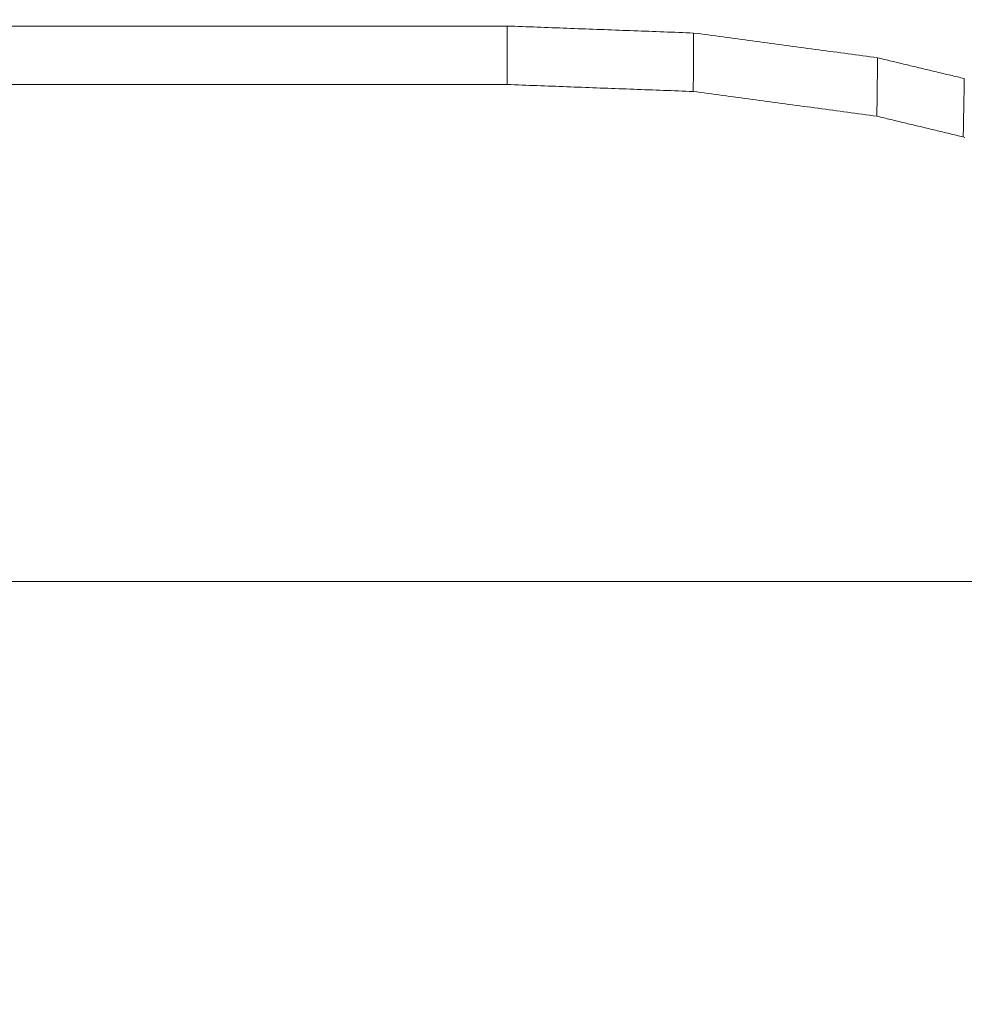
# Model space of a CAD drawing. Units: millimetres. Extents: x 0 to 1189, y 0 to 841.
# Drawn here: x 425 to 426, y 152 to 153 of the extents above; entities that cross this region are included whole.
import ezdxf

# ---------------------------------------------------------------- set-up
doc = ezdxf.new("R2010")
doc.units = ezdxf.units.MM
doc.header["$LTSCALE"] = 0.1
doc.layers.add('1', color=7, linetype='Continuous', true_color=0xffffff)
doc.styles.add('Arial Unicode MS', font='ARIALUNI.TTF')
doc.dimstyles.get("Standard").update_dxf_attribs({"dimtxt": 0.18, "dimasz": 0.18, "dimexe": 0.18, "dimexo": 0.0625, "dimgap": 0.09, "dimtad": 0, "dimtih": 1, "dimtoh": 1, "dimdec": 4, "dimzin": 0, "dimdsep": 46, "dimtxsty": 'Standard', "dimcen": 0.09, "dimadec": 0, "dimazin": 0, "dimtfac": 1, "dimtdec": 4, "dimtofl": 0, "dimtmove": 0, "dimatfit": 3, "dimfxl": 0, "dimtolj": 1, "dimtzin": 0, "dimarcsym": 0})

# ---------------------------------------------------------------- blocks, each defined once
blk = doc.blocks.new('_U0')
at = {"layer": '1', "color": 1, "lineweight": 13}
for p, q in [((446.23923, 274.62709), (472.63797, 274.62709)), ((471.63797, 274.62709), (471.63797, 140.8895)), ((299.54027, 140.8895), (472.63797, 140.8895))]:
    blk.add_line(p, q, dxfattribs=at)
at = {"layer": '1', "color": 1, "lineweight": 18}
for points in [[(471.63797, 274.62709), (472.44181, 271.62709), (470.83412, 271.62709)], [(471.63797, 140.8895), (470.83412, 143.88949), (472.44181, 143.8895)]]:
    blk.add_solid(points, dxfattribs=at)
at = {"layer": '1', "color": 7, "linetype": 'Continuous', "lineweight": 13, "insert": (471.33437, 204.13841), "char_height": 2.5, "attachment_point": 7, "rotation": 90, "line_spacing_factor": 1.069626, "style": 'Arial Unicode MS'}
blk.add_mtext('\\W1.0000;133.7', dxfattribs=at)
blk = doc.blocks.new('_U3')
at = {"layer": '1', "color": 1, "lineweight": 13}
for p, q in [((149.47171, 149.56364), (149.47171, 113.71545)), ((449.61145, 149.56364), (449.61145, 113.71545)), ((449.61145, 114.71545), (149.47171, 114.71545))]:
    blk.add_line(p, q, dxfattribs=at)
at = {"layer": '1', "color": 1, "lineweight": 18}
for points in [[(149.47171, 114.71545), (152.4717, 115.5193), (152.47171, 113.9116)], [(449.61145, 114.71545), (446.61146, 113.9116), (446.61145, 115.5193)]]:
    blk.add_solid(points, dxfattribs=at)
at = {"layer": '1', "color": 7, "linetype": 'Continuous', "lineweight": 13, "insert": (295.92169, 115.01904), "char_height": 2.5, "attachment_point": 7, "line_spacing_factor": 1.069626, "style": 'Arial Unicode MS'}
blk.add_mtext('\\W1.0000;300.1', dxfattribs=at)

msp = doc.modelspace()

# ---------------------------------------------------------------- linework, layer by layer
at = {"layer": '1', "color": 3, "linetype": 'Continuous', "lineweight": 18}
for points in [[(424.72645, 153.07841), (424.73818, 153.07841), (424.7499, 153.07841), (424.76162, 153.07841), (424.77335, 153.07841), (424.78507, 153.07841), (424.79679, 153.07842), (424.80852, 153.07842), (424.82024, 153.07842), (424.83197, 153.07842), (424.84369, 153.07842), (424.85541, 153.07842), (424.86714, 153.07842), (424.87886, 153.07842), (424.89058, 153.07842), (424.90231, 153.07842), (424.91403, 153.07842), (424.92576, 153.07842), (424.93748, 153.07842), (424.9492, 153.07842), (424.96093, 153.07842), (424.97265, 153.07843), (424.98437, 153.07843), (424.9961, 153.07843), (425.00782, 153.07843), (425.01955, 153.07843), (425.03127, 153.07843), (425.04299, 153.07843), (425.05472, 153.07843), (425.06644, 153.07843), (425.07816, 153.07843), (425.08989, 153.07843), (425.10161, 153.07843), (425.11334, 153.07843), (425.12506, 153.07844), (425.13678, 153.07844), (425.14851, 153.07844), (425.16023, 153.07844), (425.17195, 153.07844), (425.18368, 153.07844), (425.1954, 153.07844)], [(425.19533, 153.02331), (425.19534, 153.02441), (425.19534, 153.02551), (425.19534, 153.02662), (425.19534, 153.02772), (425.19534, 153.02882), (425.19534, 153.02992), (425.19534, 153.03103), (425.19535, 153.03213), (425.19535, 153.03323), (425.19535, 153.03433), (425.19535, 153.03544), (425.19535, 153.03654), (425.19535, 153.03764), (425.19535, 153.03874), (425.19535, 153.03985), (425.19536, 153.04095), (425.19536, 153.04205), (425.19536, 153.04316), (425.19536, 153.04426), (425.19536, 153.04536), (425.19536, 153.04646), (425.19536, 153.04757), (425.19537, 153.04867), (425.19537, 153.04977), (425.19537, 153.05087), (425.19537, 153.05198), (425.19537, 153.05308), (425.19537, 153.05418), (425.19537, 153.05528), (425.19538, 153.05639), (425.19538, 153.05749), (425.19538, 153.05859), (425.19538, 153.0597), (425.19538, 153.0608), (425.19538, 153.0619), (425.19538, 153.063), (425.19538, 153.06411), (425.19539, 153.06521), (425.19539, 153.06631), (425.19539, 153.06741), (425.19539, 153.06852), (425.19539, 153.06962), (425.19539, 153.07072), (425.19539, 153.07182), (425.1954, 153.07293), (425.1954, 153.07403), (425.1954, 153.07513), (425.1954, 153.07624), (425.1954, 153.07734), (425.1954, 153.07844)], [(425.1954, 153.07844), (425.19891, 153.07831), (425.20242, 153.07818), (425.20593, 153.07804), (425.20944, 153.07791), (425.21296, 153.07778), (425.21647, 153.07765), (425.21998, 153.07752), (425.22349, 153.07738), (425.227, 153.07725), (425.23051, 153.07712), (425.23402, 153.07699), (425.23753, 153.07686), (425.24104, 153.07672), (425.24455, 153.07659), (425.24806, 153.07646), (425.25157, 153.07633), (425.25508, 153.0762), (425.25859, 153.07606), (425.2621, 153.07593), (425.26561, 153.0758), (425.26912, 153.07567), (425.27263, 153.07554), (425.27614, 153.0754), (425.27966, 153.07527), (425.28317, 153.07514), (425.28668, 153.07501), (425.29019, 153.07488), (425.2937, 153.07474), (425.29721, 153.07461), (425.30072, 153.07448), (425.30423, 153.07435), (425.30774, 153.07422), (425.31125, 153.07408), (425.31476, 153.07395), (425.31827, 153.07382), (425.32178, 153.07369), (425.32529, 153.07356), (425.3288, 153.07342), (425.33231, 153.07329), (425.33582, 153.07316), (425.33933, 153.07303), (425.34285, 153.0729), (425.34636, 153.07276), (425.34987, 153.07263), (425.35338, 153.0725), (425.35689, 153.07237), (425.3604, 153.07224), (425.36391, 153.0721), (425.36742, 153.07197), (425.37093, 153.07184)], [(425.37062, 153.01672), (425.37063, 153.01782), (425.37063, 153.01892), (425.37064, 153.02002), (425.37064, 153.02113), (425.37065, 153.02223), (425.37066, 153.02333), (425.37066, 153.02443), (425.37067, 153.02554), (425.37068, 153.02664), (425.37068, 153.02774), (425.37069, 153.02884), (425.37069, 153.02995), (425.3707, 153.03105), (425.37071, 153.03215), (425.37071, 153.03325), (425.37072, 153.03436), (425.37072, 153.03546), (425.37073, 153.03656), (425.37074, 153.03766), (425.37074, 153.03877), (425.37075, 153.03987), (425.37076, 153.04097), (425.37076, 153.04207), (425.37077, 153.04318), (425.37077, 153.04428), (425.37078, 153.04538), (425.37079, 153.04648), (425.37079, 153.04759), (425.3708, 153.04869), (425.37081, 153.04979), (425.37081, 153.05089), (425.37082, 153.052), (425.37082, 153.0531), (425.37083, 153.0542), (425.37084, 153.0553), (425.37084, 153.05641), (425.37085, 153.05751), (425.37086, 153.05861), (425.37086, 153.05971), (425.37087, 153.06082), (425.37087, 153.06192), (425.37088, 153.06302), (425.37089, 153.06412), (425.37089, 153.06523), (425.3709, 153.06633), (425.3709, 153.06743), (425.37091, 153.06853), (425.37092, 153.06964), (425.37092, 153.07074), (425.37093, 153.07184)], [(425.37093, 153.07184), (425.3744, 153.07137), (425.37786, 153.07091), (425.38133, 153.07044), (425.3848, 153.06997), (425.38826, 153.06951), (425.39173, 153.06904), (425.39519, 153.06857), (425.39866, 153.06811), (425.40213, 153.06764), (425.40559, 153.06717), (425.40906, 153.06671), (425.41253, 153.06624), (425.41599, 153.06577), (425.41946, 153.0653), (425.42292, 153.06484), (425.42639, 153.06437), (425.42986, 153.0639), (425.43332, 153.06344), (425.43679, 153.06297), (425.44026, 153.0625), (425.44372, 153.06204), (425.44719, 153.06157), (425.45066, 153.0611), (425.45412, 153.06064), (425.45759, 153.06017), (425.46105, 153.0597), (425.46452, 153.05924), (425.46799, 153.05877), (425.47145, 153.0583), (425.47492, 153.05784), (425.47839, 153.05737), (425.48185, 153.0569), (425.48532, 153.05643), (425.48878, 153.05597), (425.49225, 153.0555), (425.49572, 153.05503), (425.49918, 153.05457), (425.50265, 153.0541), (425.50612, 153.05363), (425.50958, 153.05317), (425.51305, 153.0527), (425.51652, 153.05223), (425.51998, 153.05177), (425.52345, 153.0513), (425.52691, 153.05083), (425.53038, 153.05037), (425.53385, 153.0499), (425.53731, 153.04943), (425.54078, 153.04897), (425.54425, 153.0485)], [(425.54358, 152.99342), (425.54359, 152.99452), (425.54361, 152.99563), (425.54362, 152.99673), (425.54363, 152.99783), (425.54365, 152.99893), (425.54366, 153.00003), (425.54367, 153.00113), (425.54369, 153.00223), (425.5437, 153.00334), (425.54371, 153.00444), (425.54373, 153.00554), (425.54374, 153.00664), (425.54375, 153.00774), (425.54377, 153.00884), (425.54378, 153.00995), (425.54379, 153.01105), (425.54381, 153.01215), (425.54382, 153.01325), (425.54383, 153.01435), (425.54385, 153.01545), (425.54386, 153.01655), (425.54387, 153.01766), (425.54389, 153.01876), (425.5439, 153.01986), (425.54391, 153.02096), (425.54393, 153.02206), (425.54394, 153.02316), (425.54395, 153.02427), (425.54397, 153.02537), (425.54398, 153.02647), (425.54399, 153.02757), (425.54401, 153.02867), (425.54402, 153.02977), (425.54403, 153.03087), (425.54405, 153.03198), (425.54406, 153.03308), (425.54407, 153.03418), (425.54409, 153.03528), (425.5441, 153.03638), (425.54411, 153.03748), (425.54413, 153.03859), (425.54414, 153.03969), (425.54415, 153.04079), (425.54417, 153.04189), (425.54418, 153.04299), (425.54419, 153.04409), (425.54421, 153.04519), (425.54422, 153.0463), (425.54423, 153.0474), (425.54425, 153.0485)], [(425.54425, 153.0485), (425.54588, 153.04811), (425.54751, 153.04771), (425.54915, 153.04732), (425.55078, 153.04693), (425.55241, 153.04654), (425.55405, 153.04615), (425.55568, 153.04576), (425.55732, 153.04536), (425.55895, 153.04497), (425.56058, 153.04458), (425.56222, 153.04419), (425.56385, 153.0438), (425.56549, 153.0434), (425.56712, 153.04301), (425.56875, 153.04262), (425.57039, 153.04223), (425.57202, 153.04184), (425.57365, 153.04144), (425.57529, 153.04105), (425.57692, 153.04066), (425.57856, 153.04027), (425.58019, 153.03988), (425.58182, 153.03948), (425.58346, 153.03909), (425.58509, 153.0387), (425.58672, 153.03831), (425.58836, 153.03792), (425.58999, 153.03752), (425.59163, 153.03713), (425.59326, 153.03674), (425.59489, 153.03635), (425.59653, 153.03596), (425.59816, 153.03556), (425.59979, 153.03517), (425.60143, 153.03478), (425.60306, 153.03439), (425.6047, 153.034), (425.60633, 153.0336), (425.60796, 153.03321), (425.6096, 153.03282), (425.61123, 153.03243), (425.61287, 153.03204), (425.6145, 153.03164), (425.61613, 153.03125), (425.61777, 153.03086), (425.6194, 153.03047), (425.62103, 153.03008), (425.62267, 153.02968), (425.6243, 153.02929), (425.62594, 153.0289)], [(425.62493, 152.97391), (425.62495, 152.97501), (425.62497, 152.9761), (425.62499, 152.9772), (425.62501, 152.9783), (425.62503, 152.9794), (425.62505, 152.9805), (425.62507, 152.9816), (425.62509, 152.9827), (425.62511, 152.9838), (425.62513, 152.9849), (425.62515, 152.986), (425.62517, 152.9871), (425.62519, 152.9882), (425.62521, 152.9893), (425.62523, 152.9904), (425.62525, 152.9915), (425.62527, 152.9926), (425.62529, 152.9937), (425.62531, 152.9948), (425.62533, 152.9959), (425.62535, 152.997), (425.62538, 152.9981), (425.6254, 152.9992), (425.62542, 153.0003), (425.62544, 153.0014), (425.62546, 153.0025), (425.62548, 153.0036), (425.6255, 153.0047), (425.62552, 153.0058), (425.62554, 153.0069), (425.62556, 153.008), (425.62558, 153.0091), (425.6256, 153.0102), (425.62562, 153.0113), (425.62564, 153.0124), (425.62566, 153.0135), (425.62568, 153.0146), (425.6257, 153.0157), (425.62572, 153.0168), (425.62574, 153.0179), (425.62576, 153.019), (425.62578, 153.0201), (425.6258, 153.0212), (425.62582, 153.0223), (425.62584, 153.0234), (425.62586, 153.0245), (425.62588, 153.0256), (425.6259, 153.0267), (425.62592, 153.0278), (425.62594, 153.0289)], [(425.19533, 153.02331), (425.18361, 153.02331), (425.17189, 153.02331), (425.16017, 153.0233), (425.14845, 153.0233), (425.13673, 153.0233), (425.125, 153.0233), (425.11328, 153.0233), (425.10156, 153.0233), (425.08984, 153.0233), (425.07812, 153.0233), (425.0664, 153.0233), (425.05467, 153.0233), (425.04295, 153.0233), (425.03123, 153.0233), (425.01951, 153.0233), (425.00779, 153.02329), (424.99607, 153.02329), (424.98434, 153.02329), (424.97262, 153.02329), (424.9609, 153.02329), (424.94918, 153.02329), (424.93746, 153.02329), (424.92574, 153.02329), (424.91401, 153.02329), (424.90229, 153.02329), (424.89057, 153.02329), (424.87885, 153.02329), (424.86713, 153.02329), (424.85541, 153.02329), (424.84368, 153.02328), (424.83196, 153.02328), (424.82024, 153.02328), (424.80852, 153.02328), (424.7968, 153.02328), (424.78508, 153.02328), (424.77335, 153.02328), (424.76163, 153.02328), (424.74991, 153.02328), (424.73819, 153.02328), (424.72647, 153.02328)], [(425.37062, 153.01672), (425.36711, 153.01685), (425.36361, 153.01698), (425.3601, 153.01711), (425.3566, 153.01724), (425.35309, 153.01738), (425.34959, 153.01751), (425.34608, 153.01764), (425.34257, 153.01777), (425.33907, 153.0179), (425.33556, 153.01803), (425.33206, 153.01817), (425.32855, 153.0183), (425.32505, 153.01843), (425.32154, 153.01856), (425.31803, 153.01869), (425.31453, 153.01883), (425.31102, 153.01896), (425.30752, 153.01909), (425.30401, 153.01922), (425.30051, 153.01935), (425.297, 153.01948), (425.29349, 153.01962), (425.28999, 153.01975), (425.28648, 153.01988), (425.28298, 153.02001), (425.27947, 153.02014), (425.27597, 153.02028), (425.27246, 153.02041), (425.26895, 153.02054), (425.26545, 153.02067), (425.26194, 153.0208), (425.25844, 153.02093), (425.25493, 153.02107), (425.25143, 153.0212), (425.24792, 153.02133), (425.24441, 153.02146), (425.24091, 153.02159), (425.2374, 153.02173), (425.2339, 153.02186), (425.23039, 153.02199), (425.22689, 153.02212), (425.22338, 153.02225), (425.21987, 153.02238), (425.21637, 153.02252), (425.21286, 153.02265), (425.20936, 153.02278), (425.20585, 153.02291), (425.20235, 153.02304), (425.19884, 153.02318), (425.19533, 153.02331)], [(425.54358, 152.99342), (425.54012, 152.99389), (425.53666, 152.99435), (425.5332, 152.99482), (425.52974, 152.99529), (425.52629, 152.99575), (425.52283, 152.99622), (425.51937, 152.99668), (425.51591, 152.99715), (425.51245, 152.99762), (425.50899, 152.99808), (425.50553, 152.99855), (425.50207, 152.99901), (425.49861, 152.99948), (425.49515, 152.99994), (425.49169, 153.00041), (425.48823, 153.00088), (425.48477, 153.00134), (425.48132, 153.00181), (425.47786, 153.00227), (425.4744, 153.00274), (425.47094, 153.00321), (425.46748, 153.00367), (425.46402, 153.00414), (425.46056, 153.0046), (425.4571, 153.00507), (425.45364, 153.00554), (425.45018, 153.006), (425.44672, 153.00647), (425.44326, 153.00693), (425.4398, 153.0074), (425.43635, 153.00786), (425.43289, 153.00833), (425.42943, 153.0088), (425.42597, 153.00926), (425.42251, 153.00973), (425.41905, 153.01019), (425.41559, 153.01066), (425.41213, 153.01113), (425.40867, 153.01159), (425.40521, 153.01206), (425.40175, 153.01252), (425.39829, 153.01299), (425.39483, 153.01346), (425.39137, 153.01392), (425.38792, 153.01439), (425.38446, 153.01485), (425.381, 153.01532), (425.37754, 153.01578), (425.37408, 153.01625), (425.37062, 153.01672)], [(425.62493, 152.97391), (425.62331, 152.9743), (425.62168, 152.97469), (425.62005, 152.97508), (425.61843, 152.97547), (425.6168, 152.97586), (425.61517, 152.97625), (425.61355, 152.97664), (425.61192, 152.97703), (425.61029, 152.97742), (425.60866, 152.97781), (425.60704, 152.9782), (425.60541, 152.97859), (425.60378, 152.97898), (425.60216, 152.97937), (425.60053, 152.97976), (425.5989, 152.98015), (425.59727, 152.98054), (425.59565, 152.98093), (425.59402, 152.98132), (425.59239, 152.98171), (425.59077, 152.9821), (425.58914, 152.98249), (425.58751, 152.98288), (425.58589, 152.98327), (425.58426, 152.98366), (425.58263, 152.98405), (425.581, 152.98444), (425.57938, 152.98483), (425.57775, 152.98523), (425.57612, 152.98562), (425.5745, 152.98601), (425.57287, 152.9864), (425.57124, 152.98679), (425.56961, 152.98718), (425.56799, 152.98757), (425.56636, 152.98796), (425.56473, 152.98835), (425.56311, 152.98874), (425.56148, 152.98913), (425.55985, 152.98952), (425.55823, 152.98991), (425.5566, 152.9903), (425.55497, 152.99069), (425.55334, 152.99108), (425.55172, 152.99147), (425.55009, 152.99186), (425.54846, 152.99225), (425.54684, 152.99264), (425.54521, 152.99303), (425.54358, 152.99342)], [(425.62645, 152.97339), (425.62493, 152.97391)], [(424.70604, 152.55499), (424.7474, 152.55499), (424.78877, 152.55499), (424.83013, 152.555), (424.8715, 152.555), (424.91286, 152.555), (424.95423, 152.555), (424.99559, 152.55501), (425.03696, 152.55501), (425.07832, 152.55501), (425.11969, 152.55502), (425.16105, 152.55502), (425.20242, 152.55502), (425.24378, 152.55503), (425.28515, 152.55503), (425.32651, 152.55503), (425.36788, 152.55504), (425.40924, 152.55504), (425.45061, 152.55505), (425.49197, 152.55505), (425.53334, 152.55505), (425.5747, 152.55506), (425.61607, 152.55506), (425.65743, 152.55507)]]:
    msp.add_lwpolyline(points, dxfattribs=at)

# ---------------------------------------------------------------- dimensions: what is measured, and where the dimension line sits
at = {"layer": '1', "color": 7, "linetype": 'Continuous', "lineweight": 13}
dim = msp.add_linear_dim(base=(471.63797, 140.8895), p1=(299.54158, 274.62709), p2=(299.54027, 140.8895), angle=90, dimstyle='Standard', override={"dimtxt": 2.5, "dimasz": 3, "dimexe": 1, "dimexo": 0, "dimgap": 1.25, "dimtad": 1, "dimtih": 0, "dimtoh": 0, "dimdec": 1, "dimlfac": 1, "dimzin": 8, "dimdsep": 46, "dimlunit": 2, "dimtxsty": 'Arial Unicode MS', "dimsah": 1, "dimse1": 0, "dimse2": 0, "dimsd1": 0, "dimsd2": 0, "dimclrd": 1, "dimclre": 1, "dimclrt": 7, "dimtol": 0, "dimtm": -0.1, "dimtfac": 0.7, "dimtdec": 2, "dimtofl": 1, "dimtmove": 0, "dimatfit": 2, "dimtzin": 8, "dimlwd": 13, "dimlwe": 13}, dxfattribs=at)
dim.commit()
dim.dimension.update_dxf_attribs({"geometry": '_U0', "text_midpoint": (471.63797, 207.75829), "dimtype": 160})
dim = msp.add_linear_dim(base=(149.47171, 114.71545), p1=(449.61145, 271.36977), p2=(149.47171, 271.36977), dimstyle='Standard', override={"dimtxt": 2.5, "dimasz": 3, "dimexe": 1, "dimexo": 0, "dimgap": 1.25, "dimtad": 1, "dimtih": 1, "dimtoh": 0, "dimdec": 1, "dimlfac": 1, "dimzin": 8, "dimdsep": 46, "dimlunit": 2, "dimtxsty": 'Arial Unicode MS', "dimsah": 1, "dimse1": 0, "dimse2": 0, "dimsd1": 0, "dimsd2": 0, "dimclrd": 1, "dimclre": 1, "dimclrt": 7, "dimtol": 0, "dimtm": -0.1, "dimtfac": 0.7, "dimtdec": 2, "dimtofl": 1, "dimtmove": 0, "dimatfit": 2, "dimtzin": 8, "dimlwd": 13, "dimlwe": 13}, dxfattribs=at)
dim.commit()
dim.dimension.update_dxf_attribs({"geometry": '_U3', "text_midpoint": (299.54158, 114.71545), "dimtype": 160})

doc.saveas('drawing.dxf')
